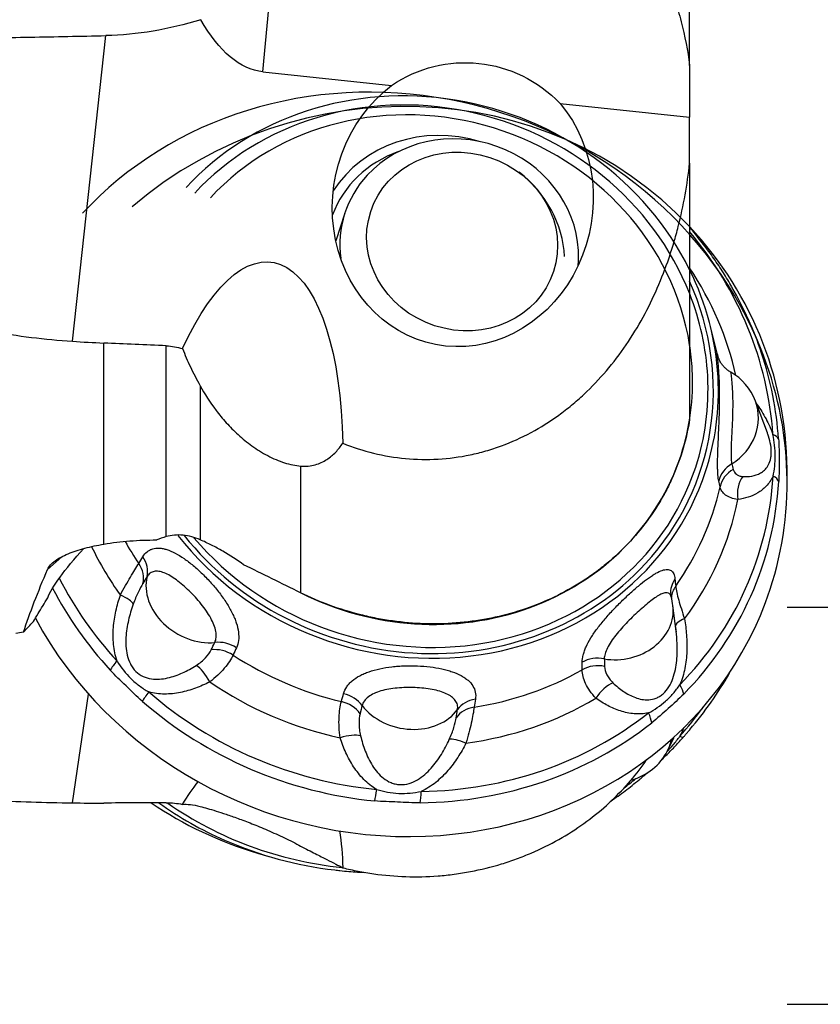
# Model space of a CAD drawing. Units: millimetres. Extents: x -25 to 102, y -78 to 103.
# Drawn here: x 44 to 64, y -62 to -38 of the extents above; entities that cross this region are included whole.
import ezdxf

# ---------------------------------------------------------------- set-up
doc = ezdxf.new("R2010")
doc.units = ezdxf.units.MM
doc.layers.get('0').update_dxf_attribs({"linetype": 'CONTINUOUS'})
doc.layers.add('1', color=4, linetype='CONTINUOUS')
doc.layers.add('SK2', color=7, linetype='CONTINUOUS')
doc.styles.add('DEFAULT', font='simplex.shx')
doc.dimstyles.get("Standard").update_dxf_attribs({"dimtxt": 0.18, "dimasz": 0.18, "dimexe": 0.18, "dimexo": 0.0625, "dimgap": 0.09, "dimtad": 1, "dimzin": 0, "dimdsep": 52, "dimtxsty": 'Standard', "dimcen": 0.09, "dimadec": 0, "dimazin": 0, "dimtfac": 1, "dimtdec": 4, "dimtofl": 0, "dimtmove": 0, "dimatfit": 3, "dimfxl": 1, "dimtolj": 1, "dimtzin": 0, "dimarcsym": 0})

# ---------------------------------------------------------------- blocks, each defined once
blk = doc.blocks.new('DimnDraft3D2')
at = {"layer": 'SK2'}
for p, q in [((63, 52.5381), (91.85, 52.5381)), ((89.85, 52.5381), (88.912178, 49.038097)), ((89.85, 52.5381), (89.85, -52.5381)), ((89.85, 52.5381), (90.787822, 49.038103)), ((90.787822, 49.038103), (88.912178, 49.038097)), ((88.912178, -49.038103), (90.787822, -49.038097)), ((89.85, -52.5381), (88.912178, -49.038103)), ((89.85, -52.5381), (90.787822, -49.038097)), ((63, -52.5381), (91.85, -52.5381))]:
    blk.add_line(p, q, dxfattribs=at)
at = {"layer": 'SK2', "insert": (88.975, -3.550658), "char_height": 3.5, "attachment_point": 7, "rotation": 90, "line_spacing_factor": 1.084337, "style": 'DEFAULT'}
blk.add_mtext('\\W01.000;\\fsimplex.shx,bigfont.shx;105.1 ', dxfattribs=at)
blk = doc.blocks.new('_CLOSED')
at = {"lineweight": -2}
for p, q in [((-1, 0.166667), (0, 0)), ((-1, 0.166667), (-1, -0.166667)), ((0, 0), (-1, -0.166667)), ((0, 0), (-1, 0))]:
    blk.add_line(p, q, dxfattribs=at)
blk = doc.blocks.new('DimnDraft3D3')
at = {"layer": 'SK2'}
for p, q in [((63, 62.44), (101.85, 62.44)), ((99.85, 62.44), (98.912178, 58.939997)), ((99.85, -62.44), (99.85, 62.44)), ((99.85, 62.44), (100.787822, 58.940003)), ((100.787822, 58.940003), (98.912178, 58.939997)), ((98.912178, -58.940003), (100.787822, -58.939997)), ((99.85, -62.44), (98.912178, -58.940003)), ((99.85, -62.44), (100.787822, -58.939997)), ((63, -62.44), (101.85, -62.44))]:
    blk.add_line(p, q, dxfattribs=at)
at = {"layer": 'SK2', "insert": (98.975, -3.988158), "char_height": 3.5, "attachment_point": 7, "rotation": 90, "line_spacing_factor": 1.084337, "style": 'DEFAULT'}
blk.add_mtext('\\W01.000;\\fsimplex.shx,bigfont.shx;125.0 ', dxfattribs=at)

msp = doc.modelspace()

# ---------------------------------------------------------------- linework, layer by layer
at = {"layer": '1'}
for p, q in [((49.9254, -39.1868), (50.8, -29.7874)), ((60.5684, -39.028), (60.5684, -31.0809)), ((45.1741, -45.9067), (46.0079, -38.2832)), ((60.5684, -39.0216), (60.5684, -40.3186)), ((49.9254, -39.1868), (53.1353, -39.5282)), ((57.3379, -39.975), (60.5684, -40.3186)), ((60.5684, -41.4624), (60.5684, -40.3186)), ((60.5684, -41.4624), (60.5684, -47.8527)), ((51.9693, -42.7086), (51.7417, -43.4038)), ((61.2807, -46.3133), (61.0871, -45.5341)), ((62.2595, -45.8842), (62.091, -45.4921)), ((45.9567, -50.9642), (45.9567, -45.9498)), ((47.5134, -50.7779), (47.5134, -46.0175)), ((48.3586, -47.0136), (48.3586, -50.8543)), ((62.5058, -48.189), (62.2081, -47.3976)), ((50.8651, -49.0186), (50.8651, -52.1773)), ((44.5548, -51.5947), (44.9078, -51.2783)), ((60.2291, -53.135), (60.1523, -52.4987)), ((45.1741, -57.4173), (45.5778, -54.7067)), ((60.0147, -56.1152), (60.1539, -55.8367)), ((49.7865, -58.6675), (50.071, -58.7524))]:
    msp.add_line(p, q, dxfattribs=at)
for centre, start, end in [((60.8978, -47.8905), 20.61456, 60.23937), ((58.7624, -52.6664), 6.88239, 16.4038), ((58.7624, -55.4893), 284.65439, 333.44412)]:
    msp.add_arc(centre, 1.4, start, end, dxfattribs=at)
at = {"layer": '1', "extrusion": (0, 0, -1)}
for centre, major_axis, ratio, start_param, end_param in [((57.5947, 76.844), (12.6111, 115.0829), 0.258648, 3.030042, 3.1074227), ((52.0231, -20.0059), (2.1018, 19.1805), 0.258648, 3.1407622, -2.7986571), ((54.9982, -42.1907), (2.6352, -1.9072), 0.990273, -2.8047506, -1.3864128), ((54.9107, -42.4579), (0.6478, 3.5345), 0.902593, 0.6411453, -0.7771924), ((49.3107, -50.5176), (0.8211, 6.5863), 0.375941, -0.8814514, 1.2050218), ((714.2776, -0.0339), (1037.1693, 3.17), 0.055323, 2.2692037, 2.2711646), ((46.1645, -50.8753), (1.6108, 1.6047), 0.164156, -2.8046781, -1.8576467), ((45.8705, -51.3986), (1.6108, 1.6047), 0.164156, -2.6585923, -2.4771703), ((45.9888, -51.2005), (1.6108, 1.6047), 0.164156, -2.6585923, -2.4784088), ((45.7522, -51.5966), (1.6108, 1.6047), 0.164156, -2.6596506, -2.4771703), ((44.6866, -52.9358), (1.6108, 1.6047), 0.164156, -1.8745474, -1.7096365), ((49.3107, -60.6375), (1.006, 4.8158), 0.499789, -0.9571552, -0.7895201), ((714.7786, 0.0008), (1037.7186, 39.408), 0.040354, 2.2707521, 2.2727123), ((49.3107, -60.6375), (1.006, 4.8158), 0.499789, 0.919171, 1.129318)]:
    msp.add_ellipse(centre, major_axis=major_axis, ratio=ratio, start_param=start_param, end_param=end_param, dxfattribs=at)
at = {"layer": '1'}
for centre, major_axis, ratio, start_param, end_param in [((53.0744, -49.5686), (-9.293, -3.6932), 0.944056, -2.7854855, -1.2276483), ((53.0744, -48.9755), (9.5037, -3.1111), 0.920184, 0.6812322, 2.7429024), ((53.7869, -46.7989), (7.1799, -2.3504), 0.920184, 0.7334612, 2.7429025), ((53.7941, -46.7771), (6.9248, -2.2669), 0.920184, 0.650209, 2.7429025), ((53.8478, -46.6129), (6.5052, -2.1295), 0.920184, 0.4396241, 2.7429024), ((54.4749, -43.7892), (3.0887, -1.0111), 0.920184, 1.5891498, 2.9120546), ((54.8204, -43.6419), (2.8511, -0.9333), 0.920184, 0.3417874, 2.7429025), ((54.4749, -43.7892), (2.8511, -0.9333), 0.920184, 2.2665558, 3.1031031), ((54.4749, -43.7892), (2.8511, -0.9333), 0.920184, 0.3417874, 1.1983161), ((54.8204, -43.6419), (2.8511, -0.9333), 0.920184, 2.7429025, -2.727592), ((53.2778, -48.3544), (-8.9864, 2.9417), 0.920184, -2.7854454, -2.1678192), ((53.0744, -49.5686), (-9.293, -3.6932), 0.944056, 2.769832, -2.7854855), ((54.8204, -43.6419), (2.8511, -0.9333), 0.920184, 0.2026304, 0.3417874), ((53.3833, -48.032), (-8.1629, 2.6722), 0.920184, -2.6394077, -2.2807025), ((53.7869, -46.7989), (7.1799, -2.3504), 0.920184, 0.3417873, 0.7334612), ((53.7869, -46.7989), (-7.0592, 2.3108), 0.920184, 2.7429023, -2.4458306), ((53.2395, -48.4711), (9.1586, -2.9981), 0.920184, 0.5986361, 0.7946236), ((53.7941, -46.7771), (6.9248, -2.2669), 0.920184, 0.3417873, 0.650209), ((53.0744, -48.9755), (9.5037, -3.1111), 0.920184, 0.3417872, 0.6812323), ((53.8478, -46.6129), (6.5052, -2.1295), 0.920184, 0.3417872, 0.4396241), ((53.2395, -48.4711), (9.1586, -2.9981), 0.920184, 0.3561473, 0.5986361), ((53.8478, -46.6129), (6.5052, -2.1295), 0.920184, 0, 0.3417872), ((53.7941, -46.7771), (6.9248, -2.2669), 0.920184, 0, 0.3417872), ((53.7869, -46.7989), (7.1799, -2.3504), 0.920184, 0, 0.3417872), ((60.8978, -47.8905), (-1.3104, -0.4929), 0.918469, 1.7845366, 3.1415773), ((62.0935, -48.4191), (0.6984, 0.0474), 0.36692, 0.1145355, 0.6381342), ((53.8478, -46.6129), (6.5052, -2.1295), 0.920184, -1.7324927, 0), ((53.7941, -46.7771), (6.9248, -2.2669), 0.920184, -2.1618109, 0), ((61.9783, -49.4978), (-0.6849, -0.1445), 0.911255, -1.2181034, -0.3932901), ((62.0086, -49.6412), (-0.6848, -0.1451), 0.911605, -1.2296124, -0.3936225), ((53.0744, -48.9755), (9.5037, -3.1111), 0.920184, 0, 0.3417872), ((53.7869, -46.7989), (7.1799, -2.3504), 0.920184, -2.2020627, 0), ((53.2778, -48.3544), (-8.9864, 2.9417), 0.920184, 2.7123418, -2.9040069), ((62.3129, -49.771), (0.1177, -0.69), 0.784659, -2.4913313, -1.589609), ((62.098, -49.4037), (0.6988, -0.0413), 0.380489, 0.1620009, 0.6855996), ((53.5049, -47.6605), (-7.6477, 2.5035), 0.920184, 2.8619192, -3.0535843), ((53.2395, -48.4711), (9.1586, -2.9981), 0.920184, -0.4292509, 0.2375858), ((53.3833, -48.032), (-8.1629, 2.6722), 0.920184, 2.838251, -3.0299161), ((53.7869, -46.7989), (-7.0592, 2.3108), 0.920184, 0.9514092, 2.7429025), ((53.3833, -48.032), (-8.1629, 2.6722), 0.920184, 0.7271832, 0.8970747), ((53.5049, -47.6605), (-7.6477, 2.5035), 0.920184, 0.7901495, 0.8734065), ((46.3789, -51.5474), (-0.598, 0.3638), 0.83501, -2.8885326, -2.0637193), ((46.2771, -51.715), (-0.5986, 0.3629), 0.834772, -2.9005027, -2.0645128), ((48.3441, -52.2289), (-1.215, 0.6955), 0.799358, 0.2313328, 2.2887211), ((53.2778, -48.3544), (-8.9864, 2.9417), 0.920184, 0.747049, 1.0229839), ((60.7913, -52.1527), (-0.6965, -0.0701), 0.873626, -0.6561437, 0.0004205), ((60.8086, -52.3253), (-0.6966, -0.0693), 0.873272, -0.6555695, -0.1663195), ((53.0744, -48.9755), (9.5037, -3.1111), 0.920184, -2.3735739, 0), ((53.2395, -48.4711), (9.1586, -2.9981), 0.920184, -2.3866353, -2.1186087), ((46.0249, -52.2931), (-0.6691, 0.2056), 0.249728, -2.9340409, -2.0323186), ((60.7913, -52.1527), (-0.6965, -0.0701), 0.873626, 0.0004212, 0.0172523), ((58.7624, -52.6664), (-1.3899, -0.1678), 0.841275, 1.2358851, 3.141573), ((60.9059, -52.918), (-0.6921, -0.1046), 0.299001, -0.8765182, -0.0805673), ((48.9148, -54.0125), (-0.6347, 0.2952), 0.822925, -1.7463461, -0.9215328), ((48.8293, -54.1959), (-0.6342, 0.2962), 0.823019, -1.7454739, -0.909484), ((53.5049, -47.6605), (-7.6477, 2.5035), 0.920184, 1.2911229, 1.6588046), ((46.5923, -53.7762), (0.5156, 0.4735), 0.203894, 2.0078204, 2.5314192), ((48.3829, -54.5852), (-0.3, 0.6325), 0.392239, -1.4663679, -0.5646456), ((58.2771, -54.4057), (-0.7, -0.0037), 0.85089, -1.808507, -0.9836936), ((58.2782, -54.5927), (-0.7, -0.0047), 0.851159, -1.8204819, -0.9844919), ((53.5049, -47.6605), (-7.6477, 2.5035), 0.920184, 2.0765211, 2.4442028), ((53.2395, -49.984), (-8.9555, -3.559), 0.944056, 2.0857227, 2.2673731), ((53.3833, -48.032), (-8.1629, 2.6722), 0.920184, 1.2674547, 1.6824728), ((58.568, -55.0129), (-0.3891, -0.5819), 0.56713, -2.4478403, -1.546118), ((59.8932, -54.3348), (0.4987, -0.4913), 0.35597, 0.4370484, 0.9606472), ((47.3407, -54.5037), (-0.4589, -0.5286), 0.162933, -1.1545143, -0.6309156), ((53.2778, -48.3544), (-8.9864, 2.9417), 0.920184, 1.1415455, 1.8083821), ((51.8156, -55.2546), (-0.6753, 0.1842), 0.819308, -2.3509489, -1.5261355), ((53.2395, -48.4711), (9.1586, -2.9981), 0.920184, -2.0000472, -1.3332106), ((51.762, -55.4517), (-0.6756, 0.1831), 0.819334, -2.3629996, -1.5270096), ((53.5625, -54.4635), (-1.3743, 0.2672), 0.791937, 0.7307715, 2.7881598), ((55.3866, -55.4046), (-0.6918, 0.1066), 0.82684, -1.2100314, -0.3852181), ((53.3833, -48.032), (-8.1629, 2.6722), 0.920184, 2.0528529, 2.467871), ((53.2778, -48.3544), (-8.9864, 2.9417), 0.920184, 1.9269436, 2.5937803), ((55.3559, -55.6026), (-0.6917, 0.1076), 0.82666, -1.2092032, -0.3732132), ((59.1512, -54.9996), (0.4341, -0.5491), 0.334199, 0.4798564, 1.0034552), ((53.2778, -50.0802), (8.7871, 3.4921), 0.944056, -1.0807618, -0.9815281), ((53.2395, -48.4711), (9.1586, -2.9981), 0.920184, -1.214649, -0.5478124), ((51.8213, -56.0575), (-0.6597, -0.234), 0.345554, -2.6367857, -1.7350634), ((55.1418, -56.197), (-0.6171, 0.3304), 0.256729, -1.1863752, -0.2846529), ((58.7624, -55.4893), (1.2523, -0.6259), 0.989446, -0.0000103, 0.2198089), ((59.8932, -55.3071), (0.5235, -0.4647), 0.155215, -0.4864204, 0.0002815), ((53.2778, -50.0802), (8.7871, 3.4921), 0.944056, -1.2845742, -1.2429698), ((52.7286, -56.8108), (-0.0679, -0.6967), 0.092139, 0.6538831, 1.1774819), ((53.7824, -56.8551), (0.0094, -0.6999), 0.136498, 0.6412244, 1.1648231), ((53.0744, -49.5686), (-9.293, -3.6932), 0.944056, 0.5708153, 0.8742736), ((53.2395, -49.984), (-8.9555, -3.559), 0.944056, 0.5459446, 0.748986), ((53.2778, -50.0802), (8.7871, 3.4921), 0.944056, -2.585635, -2.0775367), ((53.2395, -49.984), (-8.9555, -3.559), 0.944056, 0.748986, 1.0517403)]:
    msp.add_ellipse(centre, major_axis=major_axis, ratio=ratio, start_param=start_param, end_param=end_param, dxfattribs=at)
msp.add_ellipse((54.8935, -43.4187), major_axis=(-2.2809, 0.7467), ratio=0.920184, dxfattribs=at)
for points, knots in [([(60.0065, -36.8749), (60.0757, -37.0475), (60.1395, -37.2225), (60.2565, -37.5776), (60.3094, -37.7568), (60.4501, -38.2953), (60.5208, -38.657), (60.5684, -39.0216)], [0, 0, 0, 0, 0.25, 0.25, 0.5, 0.5, 1, 1, 1, 1]), ([(31.7385, -38.5559), (32.0066, -38.5457), (32.2778, -38.5363), (32.8264, -38.5185), (33.1038, -38.5102), (33.94, -38.4871), (34.5041, -38.4738), (36.2162, -38.4384), (37.3838, -38.4205), (39.7709, -38.3866), (40.9905, -38.3708), (42.5486, -38.3472), (42.8615, -38.3423), (43.4877, -38.332), (43.8014, -38.3267), (44.7441, -38.3097), (45.3749, -38.2973), (46.0079, -38.2832)], [0, 0, 0, 0, 0.0625, 0.0625, 0.125, 0.125, 0.25, 0.25, 0.5, 0.5, 0.75, 0.75, 0.8125, 0.8125, 0.875, 0.875, 1, 1, 1, 1]), ([(31.7385, -38.5559), (32.5166, -39.5443), (33.3729, -40.4638), (34.7983, -41.7266), (35.2971, -42.1281), (35.9541, -42.603), (36.0871, -42.6966), (36.3567, -42.8811), (36.4935, -42.9721), (36.907, -43.2393), (37.1873, -43.4102), (38.043, -43.9006), (38.6327, -44.1979), (39.8537, -44.73), (40.4849, -44.9647), (41.3026, -45.2153), (41.4678, -45.2633), (41.7986, -45.3544), (41.9645, -45.3974), (42.4634, -45.5192), (42.7979, -45.5907), (43.8069, -45.776), (44.4868, -45.8609), (45.1741, -45.9067)], [0, 0, 0, 0, 0.25, 0.25, 0.375, 0.375, 0.40625, 0.40625, 0.4375, 0.4375, 0.5, 0.5, 0.625, 0.625, 0.75, 0.75, 0.78125, 0.78125, 0.8125, 0.8125, 0.875, 0.875, 1, 1, 1, 1]), ([(51.9167, -48.4501), (52.4206, -48.6501), (52.9407, -48.778), (53.7465, -48.8537), (54.0215, -48.859), (54.5615, -48.8285), (54.8283, -48.7932), (55.2239, -48.7107), (55.355, -48.6783), (55.6157, -48.6036), (55.7457, -48.5611), (56.1295, -48.4199), (56.376, -48.3082), (56.8517, -48.0524), (57.0809, -47.9083), (57.4121, -47.6685), (57.5202, -47.5848), (57.7297, -47.4119), (57.8314, -47.3225), (58.1281, -47.0456), (58.3144, -46.8497), (58.6658, -46.4368), (58.8315, -46.2187), (59.2897, -45.547), (59.5462, -45.0742), (59.8692, -44.3338), (59.9665, -44.0818), (60.0975, -43.6961), (60.1387, -43.5664), (60.2155, -43.3067), (60.2513, -43.1764), (60.4176, -42.5235), (60.5105, -41.9955), (60.5684, -41.4624)], [0, 0, 0, 0, 0.125, 0.125, 0.1875, 0.1875, 0.25, 0.25, 0.28125, 0.28125, 0.3125, 0.3125, 0.375, 0.375, 0.4375, 0.4375, 0.46875, 0.46875, 0.5, 0.5, 0.5625, 0.5625, 0.625, 0.625, 0.75, 0.75, 0.8125, 0.8125, 0.84375, 0.84375, 0.875, 0.875, 1, 1, 1, 1]), ([(61.6211, -44.552), (61.5531, -44.4327), (61.4089, -44.1926), (61.174, -43.8391), (60.9195, -43.4909), (60.7145, -43.2354), (60.5955, -43.0954), (60.57, -43.0657)], [0, 0, 0, 0, 0.2272609, 0.4633788, 0.6995785, 0.9358551, 1, 1, 1, 1]), ([(47.5134, -46.0175), (47.5831, -46.0205), (47.6527, -46.0283), (47.7891, -46.0528), (47.8562, -46.0694), (47.9223, -46.0902)], [0, 0, 0, 0, 0.5, 0.5, 1, 1, 1, 1]), ([(47.9223, -46.0902), (47.9769, -46.2407), (48.0416, -46.3912), (48.1885, -46.6972), (48.2707, -46.8527), (48.3586, -47.0136)], [0, 0, 0, 0, 0.5, 0.5, 1, 1, 1, 1]), ([(61.2952, -49.3922), (61.286, -49.3485), (61.2791, -49.2961), (61.2718, -49.2051), (61.2699, -49.1726), (61.267, -49.1034), (61.2661, -49.0665), (61.2647, -48.9518), (61.2656, -48.869), (61.269, -48.7351), (61.2704, -48.6886), (61.2738, -48.5939), (61.2758, -48.5456), (61.282, -48.3979), (61.2868, -48.2955), (61.2963, -48.0842), (61.3009, -47.978), (61.3068, -47.818), (61.3085, -47.7646), (61.3116, -47.6574), (61.3129, -47.6037), (61.3159, -47.4458), (61.3168, -47.3437), (61.3158, -47.1455), (61.314, -47.0489), (61.3082, -46.8708), (61.3042, -46.7881), (61.297, -46.6737), (61.2945, -46.637), (61.2892, -46.5683), (61.2864, -46.5362), (61.2783, -46.4465), (61.2728, -46.3954), (61.2656, -46.3319), (61.2633, -46.313), (61.2593, -46.2804), (61.2576, -46.2667), (61.2536, -46.2327), (61.2522, -46.2199), (61.2533, -46.2142), (61.2558, -46.2216), (61.2651, -46.2559), (61.272, -46.2829), (61.2811, -46.3198)], [0, 0, 0, 0, 0.0625, 0.0625, 0.09375, 0.09375, 0.125, 0.125, 0.1875, 0.1875, 0.21875, 0.21875, 0.25, 0.25, 0.3125, 0.3125, 0.375, 0.375, 0.40625, 0.40625, 0.4375, 0.4375, 0.5, 0.5, 0.5625, 0.5625, 0.625, 0.625, 0.65625, 0.65625, 0.6875, 0.6875, 0.75, 0.75, 0.78125, 0.78125, 0.8125, 0.8125, 0.875, 0.875, 0.9375, 0.9375, 1, 1, 1, 1]), ([(61.5921, -46.6756), (61.5841, -46.6717), (61.549, -46.6532), (61.494, -46.6113), (61.4304, -46.5525), (61.3792, -46.4912), (61.3399, -46.4324), (61.3121, -46.3808), (61.2938, -46.3395), (61.2824, -46.3094), (61.2758, -46.2895), (61.2727, -46.279), (61.2722, -46.277), (61.2722, -46.277)], [0, 0, 0, 0, 0.0400689, 0.1790567, 0.3098253, 0.4311635, 0.5404462, 0.6329231, 0.7071921, 0.7718835, 0.8390191, 0.9169902, 1, 1, 1, 1]), ([(61.5906, -46.674), (61.5904, -46.674), (61.5903, -46.6749), (61.5907, -46.682), (61.5925, -46.6949), (61.5978, -46.7347), (61.6014, -46.7622), (61.6093, -46.8294), (61.6136, -46.8689), (61.622, -46.9592), (61.6261, -47.0106), (61.633, -47.1212), (61.6359, -47.1804), (61.6401, -47.3064), (61.6414, -47.3739), (61.642, -47.512), (61.6414, -47.5829), (61.6385, -47.7287), (61.6362, -47.8038), (61.6305, -47.9524), (61.627, -48.0265), (61.6197, -48.1746), (61.6158, -48.2476), (61.6089, -48.3879), (61.6057, -48.4563), (61.6011, -48.5854), (61.5997, -48.6454), (61.5997, -48.7563), (61.6011, -48.8072), (61.6071, -48.8945), (61.6117, -48.9317), (61.6181, -48.9621)], [0, 0, 0, 0, 0.0231411, 0.0231411, 0.0929167, 0.0929167, 0.1626924, 0.1626924, 0.232468, 0.232468, 0.3022436, 0.3022436, 0.3720193, 0.3720193, 0.4417949, 0.4417949, 0.5115705, 0.5115705, 0.5813462, 0.5813462, 0.6511218, 0.6511218, 0.7208975, 0.7208975, 0.7906731, 0.7906731, 0.8604487, 0.8604487, 0.9302244, 0.9302244, 1, 1, 1, 1]), ([(48.3586, -47.0136), (48.4707, -47.2188), (48.6006, -47.4237), (48.8345, -47.7319), (48.9194, -47.835), (49.1022, -48.0373), (49.2005, -48.137), (49.4152, -48.3326), (49.5293, -48.4263), (49.7123, -48.5584), (49.7753, -48.601), (49.9063, -48.683), (49.9745, -48.7224), (50.1115, -48.7946), (50.1809, -48.8277), (50.3215, -48.8873), (50.393, -48.9138), (50.5324, -48.9579), (50.6008, -48.9758), (50.7355, -49.0034), (50.802, -49.0131), (50.8651, -49.0186)], [0, 0, 0, 0, 0.25, 0.25, 0.375, 0.375, 0.5, 0.5, 0.625, 0.625, 0.6875, 0.6875, 0.75, 0.75, 0.8125, 0.8125, 0.875, 0.875, 0.9375, 0.9375, 1, 1, 1, 1]), ([(62.2316, -47.4603), (62.2393, -47.471), (62.2471, -47.4817), (62.3321, -47.601), (62.4064, -47.7178), (62.5055, -47.9016), (62.5367, -47.9645), (62.5944, -48.0941), (62.621, -48.1611), (62.644, -48.2284)], [0, 0, 0, 0, 0.0474755, 0.0474755, 0.5237378, 0.5237378, 0.7618689, 0.7618689, 1, 1, 1, 1]), ([(60.5684, -47.8527), (60.4911, -48.34), (60.3538, -48.8107), (60.1057, -49.3777), (60.0521, -49.4904), (59.9382, -49.7109), (59.8779, -49.8189), (59.6872, -50.1365), (59.5471, -50.3396), (59.2409, -50.7285), (59.0748, -50.9144), (58.8057, -51.1799), (58.7127, -51.2661), (58.5224, -51.4318), (58.4249, -51.5116), (57.9254, -51.8954), (57.4885, -52.1549), (56.538, -52.5756), (56.0428, -52.7287), (55.4005, -52.8512), (55.2708, -52.8722), (55.0091, -52.9071), (54.8766, -52.9211), (54.4787, -52.9518), (54.2138, -52.9576), (53.6846, -52.9408), (53.4203, -52.9182), (53.0244, -52.8629), (52.8924, -52.8408), (52.6288, -52.7895), (52.4967, -52.7601), (51.8446, -52.5966), (51.3444, -52.4128), (50.8651, -52.1773)], [0, 0, 0, 0, 0.125, 0.125, 0.15625, 0.15625, 0.1875, 0.1875, 0.25, 0.25, 0.3125, 0.3125, 0.34375, 0.34375, 0.375, 0.375, 0.5, 0.5, 0.625, 0.625, 0.65625, 0.65625, 0.6875, 0.6875, 0.75, 0.75, 0.8125, 0.8125, 0.84375, 0.84375, 0.875, 0.875, 1, 1, 1, 1]), ([(61.8914, -49.2778), (61.9691, -49.2822), (62.0455, -49.2793), (62.1944, -49.2532), (62.267, -49.2304), (62.3702, -49.171), (62.4031, -49.1473), (62.4646, -49.0891), (62.4934, -49.0547), (62.5443, -48.97), (62.5656, -48.9212), (62.5884, -48.8347), (62.5944, -48.8032), (62.6025, -48.7377), (62.6045, -48.7034), (62.6045, -48.5953), (62.5956, -48.5176), (62.5649, -48.3671), (62.543, -48.2923), (62.5136, -48.2098), (62.5098, -48.1996), (62.506, -48.1894)], [0, 0, 0, 0, 0.1971975, 0.1971975, 0.394395, 0.394395, 0.4929937, 0.4929937, 0.5915924, 0.5915924, 0.6901912, 0.6901912, 0.7394905, 0.7394905, 0.7887899, 0.7887899, 0.8873887, 0.8873887, 0.9859874, 0.9859874, 1, 1, 1, 1]), ([(62.6488, -49.2673), (62.6838, -49.1092), (62.7041, -48.9419), (62.7031, -48.6798), (62.6974, -48.5901), (62.677, -48.4102), (62.6623, -48.3197), (62.644, -48.2284)], [0, 0, 0, 0, 0.5, 0.5, 0.75, 0.75, 1, 1, 1, 1]), ([(50.8651, -49.0186), (50.9327, -49.0245), (50.9965, -49.0237), (51.118, -49.0116), (51.1759, -49.0001), (51.3373, -48.9544), (51.4308, -48.9091), (51.5576, -48.8273), (51.5973, -48.7978), (51.6719, -48.7356), (51.7068, -48.7029), (51.8059, -48.6008), (51.8642, -48.5274), (51.9167, -48.4501)], [0, 0, 0, 0, 0.125, 0.125, 0.25, 0.25, 0.5, 0.5, 0.625, 0.625, 0.75, 0.75, 1, 1, 1, 1]), ([(61.6548, -49.1015), (61.6679, -49.151), (61.6949, -49.1921), (61.7549, -49.2384), (61.7782, -49.2512), (61.8305, -49.2699), (61.8595, -49.2759), (61.8914, -49.2778)], [0, 0, 0, 0, 0.5, 0.5, 0.75, 0.75, 1, 1, 1, 1]), ([(62.6488, -49.2673), (62.6261, -49.3164), (62.6, -49.3621), (62.5435, -49.4449), (62.5129, -49.4826), (62.4153, -49.5861), (62.3417, -49.6427), (62.1885, -49.7332), (62.1082, -49.7678), (61.9425, -49.8207), (61.8569, -49.839), (61.7694, -49.8504)], [0, 0, 0, 0, 0.125, 0.125, 0.25, 0.25, 0.5, 0.5, 0.75, 0.75, 1, 1, 1, 1]), ([(61.7694, -49.8504), (61.7074, -49.8426), (61.6509, -49.8288), (61.5494, -49.7915), (61.5041, -49.7678), (61.428, -49.7129), (61.3972, -49.6818), (61.3501, -49.6134), (61.3338, -49.5758), (61.3255, -49.5358)], [0, 0, 0, 0, 0.25, 0.25, 0.5, 0.5, 0.75, 0.75, 1, 1, 1, 1]), ([(48.3586, -50.8543), (48.2897, -50.8238), (48.2195, -50.7988), (48.0769, -50.7607), (48.0042, -50.7475), (47.8583, -50.7343), (47.7868, -50.7344), (47.6472, -50.747), (47.5787, -50.7597), (47.5134, -50.7779)], [0, 0, 0, 0, 0.25, 0.25, 0.5, 0.5, 0.75, 0.75, 1, 1, 1, 1]), ([(44.5548, -51.5947), (44.5711, -51.5571), (44.5954, -51.5201), (44.6574, -51.4491), (44.6953, -51.4149), (44.8284, -51.3157), (44.9392, -51.2567), (45.1943, -51.1507), (45.3346, -51.1053), (45.6333, -51.0262), (45.7936, -50.9923), (45.9567, -50.9642)], [0, 0, 0, 0, 0.125, 0.125, 0.25, 0.25, 0.5, 0.5, 0.75, 0.75, 1, 1, 1, 1]), ([(45.9567, -50.9642), (46.168, -50.9278), (46.3841, -50.9018), (46.8247, -50.8677), (47.0502, -50.8597), (47.2747, -50.8608)], [0, 0, 0, 0, 0.5, 0.5, 1, 1, 1, 1]), ([(46.9295, -51.2796), (46.9605, -51.2289), (46.9966, -51.1871), (47.0585, -51.1376), (47.0804, -51.1232), (47.1268, -51.099), (47.1514, -51.0891), (47.2278, -51.0666), (47.2826, -51.0609), (47.3713, -51.0659), (47.4022, -51.0699), (47.4652, -51.0823), (47.4974, -51.0907), (47.5962, -51.1222), (47.6652, -51.1517), (47.8094, -51.2273), (47.8827, -51.2723), (47.9951, -51.35), (48.033, -51.3776), (48.1096, -51.4363), (48.1484, -51.4673), (48.2634, -51.5635), (48.3393, -51.6322), (48.49, -51.7787), (48.5652, -51.8572), (48.7073, -52.0164), (48.775, -52.0978), (48.8712, -52.2232), (48.9026, -52.2657), (48.9621, -52.3504), (48.9904, -52.3925), (49.0708, -52.5185), (49.1184, -52.602), (49.1802, -52.727), (49.1991, -52.7687), (49.2329, -52.8502), (49.2477, -52.8903), (49.2864, -53.0085), (49.3043, -53.0849), (49.3232, -53.2329), (49.3238, -53.3026), (49.3076, -53.4329), (49.2907, -53.494), (49.2649, -53.5498)], [0, 0, 0, 0, 0.0625, 0.0625, 0.09375, 0.09375, 0.125, 0.125, 0.1875, 0.1875, 0.21875, 0.21875, 0.25, 0.25, 0.3125, 0.3125, 0.375, 0.375, 0.40625, 0.40625, 0.4375, 0.4375, 0.5, 0.5, 0.5625, 0.5625, 0.625, 0.625, 0.65625, 0.65625, 0.6875, 0.6875, 0.75, 0.75, 0.78125, 0.78125, 0.8125, 0.8125, 0.875, 0.875, 0.9375, 0.9375, 1, 1, 1, 1]), ([(49.4431, -51.4781), (49.2803, -51.3585), (49.1064, -51.2462), (48.8306, -51.0877), (48.7369, -51.0371), (48.5489, -50.9417), (48.4541, -50.8967), (48.3586, -50.8543)], [0, 0, 0, 0, 0.5, 0.5, 0.75, 0.75, 1, 1, 1, 1]), ([(46.3689, -52.235), (46.4113, -52.1521), (46.4543, -52.0736), (46.539, -51.9241), (46.581, -51.8526), (46.6606, -51.7196), (46.698, -51.6582), (46.7672, -51.545), (46.7992, -51.493), (46.8276, -51.447)], [0, 0, 0, 0, 0.25, 0.25, 0.5, 0.5, 0.75, 0.75, 1, 1, 1, 1]), ([(48.7246, -53.418), (48.7426, -53.3791), (48.7536, -53.3361), (48.7617, -53.244), (48.7589, -53.1942), (48.7401, -53.0891), (48.7243, -53.0351), (48.6814, -52.9236), (48.6539, -52.8655), (48.59, -52.7492), (48.5538, -52.6912), (48.4739, -52.5746), (48.4297, -52.5155), (48.3373, -52.4006), (48.2891, -52.3445), (48.1888, -52.2347), (48.1363, -52.1806), (48.0314, -52.0786), (47.9786, -52.0302), (47.8722, -51.939), (47.8184, -51.8961), (47.7138, -51.8194), (47.6624, -51.7852), (47.5612, -51.726), (47.512, -51.7014), (47.4181, -51.6641), (47.3727, -51.6511), (47.2873, -51.6385), (47.2477, -51.6388), (47.1741, -51.6535), (47.1402, -51.6681), (47.0811, -51.7109), (47.0555, -51.7392), (47.034, -51.7746)], [0, 0, 0, 0, 0.0625, 0.0625, 0.125, 0.125, 0.1875, 0.1875, 0.25, 0.25, 0.3125, 0.3125, 0.375, 0.375, 0.4375, 0.4375, 0.5, 0.5, 0.5625, 0.5625, 0.625, 0.625, 0.6875, 0.6875, 0.75, 0.75, 0.8125, 0.8125, 0.875, 0.875, 0.9375, 0.9375, 1, 1, 1, 1]), ([(57.8867, -53.9118), (57.8865, -53.855), (57.8949, -53.7941), (57.9198, -53.6968), (57.9302, -53.6634), (57.9552, -53.5944), (57.9698, -53.5589), (58.019, -53.4512), (58.0591, -53.3773), (58.1298, -53.2627), (58.1552, -53.2236), (58.2088, -53.1455), (58.237, -53.1063), (58.3252, -52.9883), (58.3893, -52.9088), (58.5262, -52.7487), (58.5974, -52.6702), (58.7074, -52.554), (58.7447, -52.5156), (58.8202, -52.4392), (58.8585, -52.4013), (58.9724, -52.2908), (59.0477, -52.2205), (59.1971, -52.0867), (59.2716, -52.0228), (59.4127, -51.9078), (59.4802, -51.8559), (59.577, -51.7868), (59.6087, -51.7651), (59.6696, -51.7258), (59.6988, -51.708), (59.7829, -51.6603), (59.8344, -51.636), (59.9055, -51.6115), (59.9281, -51.6054), (59.9705, -51.5976), (59.9903, -51.5958), (60.0458, -51.5969), (60.0778, -51.6061), (60.132, -51.6429), (60.1535, -51.67), (60.1859, -51.7407), (60.1968, -51.7847), (60.2021, -51.837)], [0, 0, 0, 0, 0.0625, 0.0625, 0.09375, 0.09375, 0.125, 0.125, 0.1875, 0.1875, 0.21875, 0.21875, 0.25, 0.25, 0.3125, 0.3125, 0.375, 0.375, 0.40625, 0.40625, 0.4375, 0.4375, 0.5, 0.5, 0.5625, 0.5625, 0.625, 0.625, 0.65625, 0.65625, 0.6875, 0.6875, 0.75, 0.75, 0.78125, 0.78125, 0.8125, 0.8125, 0.875, 0.875, 0.9375, 0.9375, 1, 1, 1, 1]), ([(46.9307, -51.9481), (46.8941, -52.0097), (46.8541, -52.0839), (46.7919, -52.2125), (46.7708, -52.2583), (46.7296, -52.3549), (46.7094, -52.4058), (46.6903, -52.4598)], [0, 0, 0, 0, 0.5, 0.5, 0.75, 0.75, 1, 1, 1, 1]), ([(60.2195, -52.0094), (60.2245, -52.0568), (60.2335, -52.1098), (60.2587, -52.2267), (60.2751, -52.291), (60.3141, -52.4293), (60.3365, -52.5025), (60.3853, -52.6577), (60.4119, -52.74), (60.439, -52.8259)], [0, 0, 0, 0, 0.25, 0.25, 0.5, 0.5, 0.75, 0.75, 1, 1, 1, 1]), ([(46.2866, -53.8813), (46.2629, -53.8138), (46.244, -53.7442), (46.2149, -53.6053), (46.2047, -53.5354), (46.1846, -53.3246), (46.1856, -53.1816), (46.2083, -52.9032), (46.2299, -52.7668), (46.2885, -52.4979), (46.3255, -52.3656), (46.3689, -52.235)], [0, 0, 0, 0, 0.125, 0.125, 0.25, 0.25, 0.5, 0.5, 0.75, 0.75, 1, 1, 1, 1]), ([(60.1054, -52.2712), (60.1015, -52.2575), (60.0967, -52.2452), (60.0789, -52.2113), (60.0624, -52.1947), (60.0213, -52.1752), (59.9972, -52.1723), (59.9416, -52.1788), (59.9098, -52.1885), (59.8402, -52.2191), (59.8026, -52.2397), (59.7215, -52.2906), (59.6775, -52.3213), (59.5861, -52.3898), (59.5386, -52.4276), (59.4397, -52.5098), (59.3879, -52.5547), (59.2838, -52.6479), (59.2313, -52.6965), (59.1253, -52.7978), (59.0716, -52.8508), (58.9677, -52.9572), (58.9169, -53.0113), (58.8184, -53.1214), (58.7714, -53.1768), (58.6845, -53.2863), (58.644, -53.3414), (58.5725, -53.449), (58.5418, -53.5012), (58.4911, -53.6027), (58.4713, -53.6521), (58.4452, -53.7436), (58.4386, -53.7863), (58.4388, -53.8259)], [0, 0, 0, 0, 0.0301795, 0.0301795, 0.0948342, 0.0948342, 0.1594889, 0.1594889, 0.2241436, 0.2241436, 0.2887983, 0.2887983, 0.353453, 0.353453, 0.4181077, 0.4181077, 0.4827624, 0.4827624, 0.5474171, 0.5474171, 0.6120718, 0.6120718, 0.6767265, 0.6767265, 0.7413812, 0.7413812, 0.8060359, 0.8060359, 0.8706906, 0.8706906, 0.9353453, 0.9353453, 1, 1, 1, 1]), ([(60.1044, -52.2745), (60.1025, -52.2687), (60.0966, -52.2505), (60.095, -52.2358), (60.0947, -52.2331), (60.0947, -52.2328)], [0, 0, 0, 0, 0.2458391, 0.8593255, 1, 1, 1, 1]), ([(46.6903, -52.4598), (46.6436, -52.5914), (46.6032, -52.7256), (46.5397, -53.0013), (46.5164, -53.143), (46.5035, -53.3636), (46.5031, -53.4375), (46.5126, -53.5857), (46.5225, -53.6603), (46.5581, -53.8101), (46.5831, -53.8825), (46.6359, -53.9858), (46.6563, -54.0195), (46.7014, -54.0821), (46.7263, -54.1112), (46.8082, -54.1918), (46.8721, -54.2348), (47.0033, -54.2951), (47.0723, -54.3139), (47.2106, -54.3341), (47.2795, -54.3355), (47.414, -54.3267), (47.48, -54.3164), (47.6757, -54.273), (47.7993, -54.2281), (48.037, -54.1206), (48.1513, -54.0576), (48.2622, -53.9879)], [0, 0, 0, 0, 0.125, 0.125, 0.25, 0.25, 0.3125, 0.3125, 0.375, 0.375, 0.4375, 0.4375, 0.46875, 0.46875, 0.5, 0.5, 0.5625, 0.5625, 0.625, 0.625, 0.6875, 0.6875, 0.75, 0.75, 0.875, 0.875, 1, 1, 1, 1]), ([(60.439, -52.8259), (60.4618, -52.9592), (60.479, -53.0937), (60.4994, -53.3657), (60.5027, -53.5032), (60.4909, -53.7818), (60.4755, -53.9241), (60.4338, -54.1326), (60.4168, -54.2016), (60.3753, -54.3381), (60.3506, -54.4058), (60.3223, -54.4708)], [0, 0, 0, 0, 0.25, 0.25, 0.5, 0.5, 0.75, 0.75, 0.875, 0.875, 1, 1, 1, 1]), ([(58.6562, -54.4244), (58.7391, -54.502), (58.826, -54.5732), (59.0103, -54.6982), (59.1079, -54.7522), (59.2665, -54.8107), (59.3207, -54.8261), (59.4325, -54.8456), (59.4902, -54.8499), (59.6104, -54.8414), (59.6707, -54.8289), (59.7614, -54.7925), (59.7919, -54.7771), (59.8504, -54.7408), (59.8787, -54.7197), (59.9606, -54.6471), (60.0098, -54.5865), (60.0903, -54.4564), (60.1231, -54.3855), (60.1761, -54.2395), (60.196, -54.1651), (60.2266, -54.0176), (60.2373, -53.9439), (60.2595, -53.7228), (60.2609, -53.5796), (60.2501, -53.3361), (60.2412, -53.2343), (60.229, -53.1338)], [0, 0, 0, 0, 0.1292137, 0.1292137, 0.2584274, 0.2584274, 0.3230343, 0.3230343, 0.3876411, 0.3876411, 0.452248, 0.452248, 0.4845514, 0.4845514, 0.5168548, 0.5168548, 0.5814617, 0.5814617, 0.6460685, 0.6460685, 0.7106754, 0.7106754, 0.7752822, 0.7752822, 0.9044959, 0.9044959, 1, 1, 1, 1]), ([(48.2622, -53.9879), (48.3076, -53.9594), (48.3493, -53.9287), (48.4251, -53.8657), (48.4593, -53.8332), (48.552, -53.734), (48.5994, -53.6674), (48.6322, -53.602)], [0, 0, 0, 0, 0.25, 0.25, 0.5, 0.5, 1, 1, 1, 1]), ([(49.1796, -53.7333), (49.1563, -53.7843), (49.1264, -53.8372), (49.0539, -53.9469), (49.011, -54.0039), (48.9129, -54.1192), (48.8582, -54.177), (48.7372, -54.2913), (48.6704, -54.3481), (48.5983, -54.4022)], [0, 0, 0, 0, 0.25, 0.25, 0.5, 0.5, 0.75, 0.75, 1, 1, 1, 1]), ([(46.2866, -53.8813), (46.385, -54.0426), (46.4989, -54.1885), (46.698, -54.3824), (46.7695, -54.443), (46.9184, -54.5535), (46.996, -54.6037), (47.0764, -54.649)], [0, 0, 0, 0, 0.5, 0.5, 0.75, 0.75, 1, 1, 1, 1]), ([(51.9362, -54.6936), (51.9526, -54.6338), (51.9789, -54.5773), (52.0325, -54.4972), (52.0527, -54.4713), (52.0981, -54.421), (52.1233, -54.3966), (52.2047, -54.3272), (52.2672, -54.2852), (52.3732, -54.2281), (52.4108, -54.21), (52.4891, -54.1762), (52.5298, -54.1605), (52.6564, -54.1167), (52.747, -54.0919), (52.9398, -54.0507), (53.0394, -54.0347), (53.1936, -54.017), (53.2458, -54.0121), (53.3518, -54.0044), (53.4056, -54.0016), (53.5658, -53.9963), (53.6723, -53.9969), (53.8845, -54.0058), (53.9909, -54.0144), (54.1933, -54.0391), (54.2904, -54.0552), (54.4301, -54.0854), (54.4759, -54.0966), (54.5636, -54.1208), (54.6056, -54.1337), (54.7264, -54.1754), (54.7999, -54.2068), (54.8995, -54.2604), (54.931, -54.2794), (54.9889, -54.3188), (55.0156, -54.3394), (55.0889, -54.4035), (55.1288, -54.4497), (55.1904, -54.5501), (55.2111, -54.603), (55.2329, -54.7135), (55.234, -54.7716), (55.2248, -54.8317)], [0, 0, 0, 0, 0.0625, 0.0625, 0.09375, 0.09375, 0.125, 0.125, 0.1875, 0.1875, 0.21875, 0.21875, 0.25, 0.25, 0.3125, 0.3125, 0.375, 0.375, 0.40625, 0.40625, 0.4375, 0.4375, 0.5, 0.5, 0.5625, 0.5625, 0.625, 0.625, 0.65625, 0.65625, 0.6875, 0.6875, 0.75, 0.75, 0.78125, 0.78125, 0.8125, 0.8125, 0.875, 0.875, 0.9375, 0.9375, 1, 1, 1, 1]), ([(58.4473, -54.0142), (58.4503, -54.0811), (58.469, -54.1507), (58.5208, -54.2557), (58.5421, -54.2909), (58.5928, -54.3592), (58.6221, -54.3925), (58.6562, -54.4244)], [0, 0, 0, 0, 0.5, 0.5, 0.75, 0.75, 1, 1, 1, 1]), ([(58.2285, -54.8066), (58.1721, -54.7471), (58.123, -54.6861), (58.0382, -54.5633), (58.0022, -54.501), (57.945, -54.3794), (57.9236, -54.3202), (57.8949, -54.2061), (57.8875, -54.1509), (57.8875, -54.099)], [0, 0, 0, 0, 0.25, 0.25, 0.5, 0.5, 0.75, 0.75, 1, 1, 1, 1]), ([(48.5983, -54.4022), (48.4816, -54.4614), (48.3625, -54.5138), (48.1187, -54.6024), (47.9941, -54.6387), (47.7377, -54.6898), (47.6049, -54.7046), (47.4065, -54.7034), (47.3403, -54.6991), (47.2077, -54.6813), (47.1411, -54.6677), (47.0764, -54.649)], [0, 0, 0, 0, 0.25, 0.25, 0.5, 0.5, 0.75, 0.75, 0.875, 0.875, 1, 1, 1, 1]), ([(59.5393, -55.1724), (59.6921, -55.095), (59.8366, -54.9983), (60.0344, -54.8215), (60.0974, -54.7568), (60.2151, -54.6198), (60.2702, -54.5472), (60.3223, -54.4708)], [0, 0, 0, 0, 0.5, 0.5, 0.75, 0.75, 1, 1, 1, 1]), ([(54.7785, -55.0909), (54.785, -55.049), (54.7833, -55.0087), (54.7647, -54.9327), (54.7476, -54.8966), (54.6984, -54.8291), (54.667, -54.7985), (54.5915, -54.7424), (54.5467, -54.7166), (54.4474, -54.6711), (54.393, -54.6514), (54.2754, -54.6166), (54.2114, -54.6015), (54.0788, -54.5766), (54.0101, -54.5667), (53.868, -54.5512), (53.7939, -54.5457), (53.6461, -54.5395), (53.5719, -54.5386), (53.4231, -54.5418), (53.3481, -54.5458), (53.2032, -54.559), (53.1326, -54.5681), (52.9952, -54.5924), (52.9294, -54.6074), (52.8065, -54.6434), (52.7485, -54.6647), (52.6435, -54.7137), (52.5969, -54.7411), (52.5158, -54.8027), (52.4814, -54.8371), (52.4284, -54.9102), (52.4092, -54.9492), (52.3979, -54.9909)], [0, 0, 0, 0, 0.0625, 0.0625, 0.125, 0.125, 0.1875, 0.1875, 0.25, 0.25, 0.3125, 0.3125, 0.375, 0.375, 0.4375, 0.4375, 0.5, 0.5, 0.5625, 0.5625, 0.625, 0.625, 0.6875, 0.6875, 0.75, 0.75, 0.8125, 0.8125, 0.875, 0.875, 0.9375, 0.9375, 1, 1, 1, 1]), ([(31.7385, -54.9039), (32.5152, -55.275), (33.3704, -55.6086), (34.7953, -56.055), (35.2942, -56.1948), (36.083, -56.3906), (36.3536, -56.4537), (36.9037, -56.5741), (37.1835, -56.6314), (38.0377, -56.7948), (38.6269, -56.8924), (39.8474, -57.0647), (40.4787, -57.1394), (41.4609, -57.2334), (41.7917, -57.2614), (42.4564, -57.3106), (42.7909, -57.3319), (43.8011, -57.3857), (44.4832, -57.4083), (45.1741, -57.4173)], [0, 0, 0, 0, 0.25, 0.25, 0.375, 0.375, 0.4375, 0.4375, 0.5, 0.5, 0.625, 0.625, 0.75, 0.75, 0.8125, 0.8125, 0.875, 0.875, 1, 1, 1, 1]), ([(51.8494, -55.7944), (51.8363, -55.7037), (51.8284, -55.6159), (51.8206, -55.4467), (51.8209, -55.3645), (51.8281, -55.2106), (51.835, -55.1389), (51.8545, -55.0062), (51.8671, -54.9451), (51.8823, -54.8906)], [0, 0, 0, 0, 0.25, 0.25, 0.5, 0.5, 0.75, 0.75, 1, 1, 1, 1]), ([(59.5393, -55.1724), (59.4798, -55.186), (59.4195, -55.1942), (59.3011, -55.2014), (59.2424, -55.2004), (59.0678, -55.1861), (58.9525, -55.1609), (58.7325, -55.0898), (58.627, -55.0438), (58.4228, -54.9364), (58.3242, -54.8748), (58.2285, -54.8066)], [0, 0, 0, 0, 0.125, 0.125, 0.25, 0.25, 0.5, 0.5, 0.75, 0.75, 1, 1, 1, 1]), ([(52.3483, -55.1933), (52.3308, -55.2652), (52.3218, -55.3485), (52.3229, -55.4877), (52.3258, -55.5365), (52.3378, -55.637), (52.3468, -55.689), (52.3597, -55.7425)], [0, 0, 0, 0, 0.5, 0.5, 0.75, 0.75, 1, 1, 1, 1]), ([(55.1944, -55.0297), (55.1864, -55.0844), (55.1763, -55.145), (55.152, -55.2771), (55.1377, -55.3492), (55.1045, -55.5024), (55.0857, -55.5826), (55.0423, -55.7499), (55.0175, -55.8373), (54.989, -55.9262)], [0, 0, 0, 0, 0.25, 0.25, 0.5, 0.5, 0.75, 0.75, 1, 1, 1, 1]), ([(54.5733, -55.8354), (54.5973, -55.7835), (54.6183, -55.7324), (54.655, -55.6338), (54.6709, -55.5862), (54.7125, -55.4487), (54.7321, -55.366), (54.7443, -55.2939)], [0, 0, 0, 0, 0.25, 0.25, 0.5, 0.5, 1, 1, 1, 1]), ([(60.4169, -55.5396), (60.4104, -55.5582), (60.4035, -55.5769), (60.3753, -55.6482), (60.3506, -55.7021), (60.3223, -55.7559)], [0, 0, 0, 0, 0.2639527, 0.2639527, 1, 1, 1, 1]), ([(52.7619, -57.0836), (52.7019, -57.0488), (52.6446, -57.0094), (52.5376, -56.9247), (52.4873, -56.8791), (52.3449, -56.7346), (52.2604, -56.6267), (52.1134, -56.4028), (52.05, -56.2861), (51.9387, -56.0453), (51.8909, -55.9213), (51.8494, -55.7944)], [0, 0, 0, 0, 0.125, 0.125, 0.25, 0.25, 0.5, 0.5, 0.75, 0.75, 1, 1, 1, 1]), ([(52.3597, -55.7425), (52.3911, -55.8727), (52.4296, -56.0007), (52.526, -56.2507), (52.5837, -56.3729), (52.6943, -56.5474), (52.7347, -56.6031), (52.825, -56.7082), (52.8749, -56.7576), (52.9887, -56.8463), (53.0505, -56.8839), (53.1536, -56.9261), (53.1901, -56.9378), (53.2639, -56.9545), (53.3017, -56.9597), (53.4176, -56.9653), (53.497, -56.9547), (53.6445, -56.9119), (53.7149, -56.8797), (53.8466, -56.802), (53.9073, -56.7568), (54.0195, -56.6598), (54.0714, -56.6078), (54.218, -56.4437), (54.301, -56.327), (54.4494, -56.0865), (54.5145, -55.9623), (54.5733, -55.8354)], [0, 0, 0, 0, 0.125, 0.125, 0.25, 0.25, 0.3125, 0.3125, 0.375, 0.375, 0.4375, 0.4375, 0.46875, 0.46875, 0.5, 0.5, 0.5625, 0.5625, 0.625, 0.625, 0.6875, 0.6875, 0.75, 0.75, 0.875, 0.875, 1, 1, 1, 1]), ([(54.989, -55.9262), (54.927, -56.0488), (54.8592, -56.1678), (54.7095, -56.3975), (54.6278, -56.5081), (54.4457, -56.7181), (54.3445, -56.8181), (54.1796, -56.95), (54.1223, -56.9911), (54.0019, -57.0666), (53.9387, -57.101), (53.8739, -57.1303)], [0, 0, 0, 0, 0.25, 0.25, 0.5, 0.5, 0.75, 0.75, 0.875, 0.875, 1, 1, 1, 1]), ([(59.8595, -56.3511), (59.8899, -56.3221), (59.9918, -56.2235), (60.162, -56.0506), (60.3169, -55.8845), (60.3995, -55.7908), (60.4161, -55.7717)], [0, 0, 0, 0, 0.1576052, 0.531521, 0.9047052, 1, 1, 1, 1]), ([(59.9911, -56.1553), (60.0488, -56.0961), (60.1041, -56.0344), (60.2151, -55.901), (60.2702, -55.8287), (60.3223, -55.7559)], [0, 0, 0, 0, 0.4694041, 0.4694041, 1, 1, 1, 1]), ([(51.9167, -59.0345), (52.0416, -59.0662), (52.1684, -59.0949), (52.4258, -59.1457), (52.5567, -59.1679), (52.9534, -59.224), (53.2193, -59.2469), (53.7539, -59.2639), (54.0225, -59.258), (54.4277, -59.2268), (54.5637, -59.2125), (54.8335, -59.1768), (54.9669, -59.1553), (55.3632, -59.0804), (55.6218, -59.0167), (56.0018, -58.901), (56.1271, -58.859), (56.3751, -58.7684), (56.4976, -58.7197), (56.856, -58.566), (57.0843, -58.4526), (57.5216, -58.2057), (57.7309, -58.0719), (58.3287, -57.6431), (58.6765, -57.3291), (59.1348, -56.8226), (59.2772, -56.6471), (59.4394, -56.425), (59.471, -56.3806), (59.5018, -56.336)], [0, 0, 0, 0, 0.0444504, 0.0444504, 0.0889008, 0.0889008, 0.1778015, 0.1778015, 0.2667023, 0.2667023, 0.3111527, 0.3111527, 0.3556031, 0.3556031, 0.4445038, 0.4445038, 0.4889542, 0.4889542, 0.5334046, 0.5334046, 0.6223054, 0.6223054, 0.7112061, 0.7112061, 0.8890077, 0.8890077, 0.9779084, 0.9779084, 1, 1, 1, 1]), ([(58.5866, -57.3832), (58.5917, -57.3797), (58.7183, -57.2929), (58.9625, -57.1172), (59.2656, -56.8781), (59.4475, -56.7239), (59.5164, -56.6638)], [0, 0, 0, 0, 0.0156871, 0.3909987, 0.7662851, 1, 1, 1, 1]), ([(52.7619, -57.0836), (52.9409, -57.1385), (53.1243, -57.1715), (53.4049, -57.1836), (53.4998, -57.1812), (53.6877, -57.1644), (53.781, -57.1501), (53.8739, -57.1303)], [0, 0, 0, 0, 0.5, 0.5, 0.75, 0.75, 1, 1, 1, 1]), ([(47.9223, -57.4533), (47.9768, -57.4514), (48.0415, -57.4527), (48.1883, -57.4678), (48.2706, -57.4817), (48.3586, -57.505)], [0, 0, 0, 0, 0.5, 0.5, 1, 1, 1, 1]), ([(48.3586, -57.505), (48.4716, -57.5349), (48.602, -57.5718), (48.8331, -57.6434), (48.9161, -57.67), (49.0521, -57.7157), (49.0994, -57.7318), (49.1985, -57.7664), (49.2504, -57.7849), (49.3574, -57.8238), (49.4128, -57.8444), (49.5279, -57.8881), (49.588, -57.9114), (49.7741, -57.9853), (49.9039, -58.039), (50.1097, -58.1285), (50.1807, -58.1601), (50.3212, -58.2242), (50.3914, -58.2569), (50.5315, -58.3239), (50.6017, -58.3583), (50.7364, -58.4258), (50.8017, -58.4593), (50.8651, -58.4925)], [0, 0, 0, 0, 0.25, 0.25, 0.375, 0.375, 0.4375, 0.4375, 0.5, 0.5, 0.5625, 0.5625, 0.625, 0.625, 0.75, 0.75, 0.8125, 0.8125, 0.875, 0.875, 0.9375, 0.9375, 1, 1, 1, 1]), ([(50.8651, -58.4925), (50.9329, -58.528), (50.9966, -58.5611), (51.1175, -58.6235), (51.1749, -58.653), (51.3374, -58.7363), (51.4308, -58.7838), (51.5988, -58.8697), (51.6735, -58.9079), (51.806, -58.9763), (51.8643, -59.0067), (51.9167, -59.0345)], [0, 0, 0, 0, 0.125, 0.125, 0.25, 0.25, 0.5, 0.5, 0.75, 0.75, 1, 1, 1, 1]), ([(51.7188, -59.0893), (51.7615, -59.0951), (51.9488, -59.1189), (52.1946, -59.1368), (52.3974, -59.1469), (52.4543, -59.1492)], [0, 0, 0, 0, 0.1753892, 0.7691198, 1, 1, 1, 1])]:
    msp.add_open_spline(points, degree=3, knots=knots, dxfattribs=at)
for points, degree in [([(45.1741, -45.9067), (45.435, -45.9241), (45.6958, -45.9384), (45.9567, -45.9498)], 3), ([(62.7853, -48.3427), (62.7973, -48.5196), (62.8057, -48.8613), (62.8005, -49.2255), (62.7901, -49.4015)], 3), ([(61.6181, -48.9621), (61.6304, -49.0086), (61.6426, -49.0551), (61.6548, -49.1015)], 3), ([(61.3255, -49.5358), (61.3154, -49.488), (61.3053, -49.4401), (61.2952, -49.3922)], 3), ([(47.5134, -50.7779), (47.4273, -50.802), (47.3478, -50.8297), (47.2747, -50.8608)], 3), ([(46.8276, -51.447), (46.8615, -51.3912), (46.8955, -51.3354), (46.9295, -51.2796)], 3), ([(50.8651, -52.1773), (50.391, -51.9444), (49.917, -51.7113), (49.4431, -51.4781)], 3), ([(43.9534, -53.1635), (44.1117, -52.6783), (44.3118, -52.1556), (44.5548, -51.5947)], 3), ([(47.034, -51.7746), (46.9995, -51.8324), (46.9651, -51.8902), (46.9307, -51.9481)], 3), ([(60.2021, -51.837), (60.2079, -51.8944), (60.2138, -51.9519), (60.2195, -52.0094)], 3), ([(60.2123, -53.023), (60.2305, -53.1524)], 1), ([(43.9534, -53.1635), (43.8875, -53.1735), (43.8238, -53.1846), (43.7622, -53.1969)], 3), ([(48.6322, -53.602), (48.663, -53.5407), (48.6938, -53.4793), (48.7246, -53.418)], 3), ([(49.2649, -53.5498), (49.2365, -53.611), (49.2081, -53.6722), (49.1796, -53.7333)], 3), ([(57.8875, -54.099), (57.8872, -54.0366), (57.8869, -53.9742), (57.8867, -53.9118)], 3), ([(58.4388, -53.8259), (58.4416, -53.8887), (58.4444, -53.9515), (58.4473, -54.0142)], 3), ([(46.9193, -54.8864), (46.7773, -54.763), (46.5106, -54.4928), (46.2407, -54.2415), (46.1145, -54.104)], 3), ([(51.8823, -54.8906), (51.9002, -54.825), (51.9182, -54.7593), (51.9362, -54.6936)], 3), ([(60.419, -54.7047), (60.294, -54.8316), (60.0339, -55.0607), (59.762, -55.3083), (59.6211, -55.4198)], 3), ([(52.3979, -54.9909), (52.3813, -55.0584), (52.3648, -55.1258), (52.3483, -55.1933)], 3), ([(55.2248, -54.8317), (55.2147, -54.8977), (55.2046, -54.9637), (55.1944, -55.0297)], 3), ([(54.7443, -55.2939), (54.7557, -55.2262), (54.7672, -55.1586), (54.7785, -55.0909)], 3), ([(60.4167, -55.7718), (60.5719, -55.5927)], 1), ([(60.154, -55.8365), (60.1654, -55.8137), (60.1755, -55.7914), (60.1846, -55.7698)], 3), ([(45.1741, -57.4173), (45.4347, -57.4206), (45.6956, -57.4218), (45.9567, -57.4208)], 3), ([(47.5134, -57.4147), (47.6536, -57.4142), (47.7897, -57.4275), (47.9223, -57.4533)], 3), ([(53.8471, -57.4152), (53.6583, -57.4177), (53.2843, -57.3933), (52.9027, -57.386), (52.7138, -57.3676)], 3)]:
    msp.add_open_spline(points, degree=degree, dxfattribs=at)

# ---------------------------------------------------------------- dimensions: what is measured, and where the dimension line sits
at = {"layer": 'SK2', "lineweight": -3}
for base, p1, p2, picture, middle in [((99.85, 62.44), (63, -62.44), (63, 62.44), 'DimnDraft3D3', (99.85, 0)), ((89.85, -52.5381), (63, 52.5381), (63, -52.5381), 'DimnDraft3D2', (89.85, 0))]:
    dim = msp.add_linear_dim(base=base, p1=p1, p2=p2, angle=90, dimstyle='Standard', override={"dimtxt": 3.5, "dimasz": 3.5, "dimexe": 2, "dimexo": 0, "dimgap": 1.75, "dimtad": 1, "dimtih": 0, "dimtoh": 0, "dimdec": 3, "dimzin": 8, "dimpost": '<>', "dimtxsty": 'DEFAULT', "dimblk1": 'CLOSED', "dimblk2": 'CLOSED', "dimsah": 1, "dimclrd": 7, "dimclre": 7, "dimclrt": 7, "dimtm": -0.005, "dimtdec": 3, "dimtofl": 1, "dimtmove": 0}, dxfattribs=at)
    dim.commit()
    dim.dimension.update_dxf_attribs({"geometry": picture, "text_midpoint": middle})

doc.saveas('drawing.dxf')
